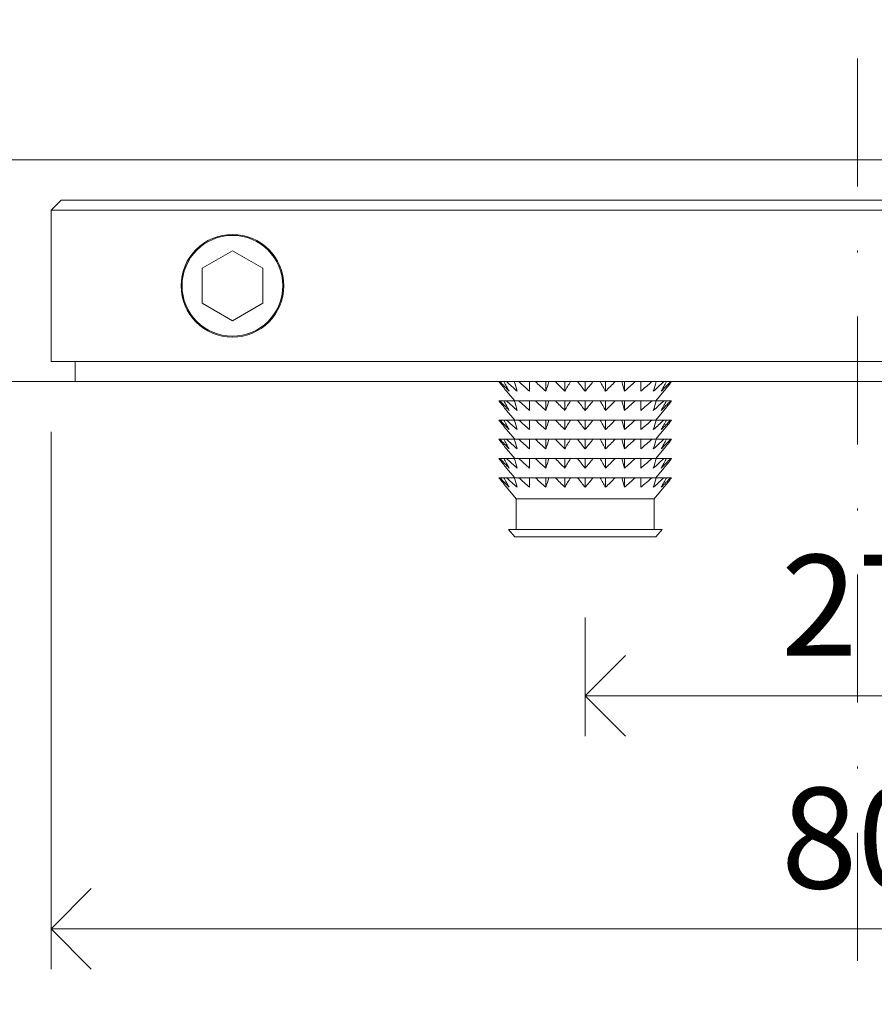
# Model space of a CAD drawing. Units: millimetres. Extents: x 15386 to 33303, y 283 to 1566.
# Drawn here: x 20168 to 20210, y 757 to 806 of the extents above; entities that cross this region are included whole.
import ezdxf

# ---------------------------------------------------------------- set-up
doc = ezdxf.new("R2010")
doc.units = ezdxf.units.MM
doc.header["$LTSCALE"] = 0.25
doc.header["$PDMODE"] = 35
doc.header["$PDSIZE"] = -10
doc.linetypes.add('DASHDOTX2', pattern=[50.8, 25.4, -12.7, 0, -12.7])
doc.layers.get('0').update_dxf_attribs({"lineweight": 20})
doc.layers.get('Defpoints').update_dxf_attribs({"color": 3})
for name, color, linetype, lineweight in [('dunne lijn', 7, 'Continuous', 15), ('FJ hulplijnen', 252, 'Continuous', 20), ('FJ maatvoering', 250, 'Continuous', 18), ('FJ maatvoering @ 2', 250, 'Continuous', 18), ('FJ onderdelen', 7, 'Continuous', 35)]:
    doc.layers.add(name, color=color, linetype=linetype, lineweight=lineweight)
doc.styles.get("Standard").update_dxf_attribs({"font": 'txt', "height": 2.5})
doc.dimstyles.new('Copy of FritsJurgens', dxfattribs={"dimscale": 15, "dimtxt": 2.5, "dimasz": 2, "dimexe": 1, "dimexo": 2, "dimgap": 1, "dimtad": 1, "dimdec": 1, "dimzin": 12, "dimdsep": 46, "dimtxsty": 'Standard', "dimblk": 'OPEN90', "dimcen": -1, "dimclrd": 256, "dimclre": 8, "dimclrt": 7, "dimadec": 1, "dimazin": 3, "dimtfac": 0.5, "dimtdec": 1, "dimtix": 1, "dimtmove": 0, "dimatfit": 3, "dimldrblk": 'OPEN30', "dimfxl": 3, "dimtvp": 78.125, "dimtolj": 1, "dimtzin": 13, "dimlwd": -1, "dimlwe": -1, "dimarcsym": 0})

# ---------------------------------------------------------------- blocks, each defined once
blk = doc.blocks.new('_Open90')
at = {"color": 0, "linetype": 'ByBlock', "lineweight": -2}
for p, q in [((-0.5, 0.5), (0, 0)), ((0, 0), (-1, 0)), ((0, 0), (-0.5, -0.5))]:
    blk.add_line(p, q, dxfattribs=at)
blk = doc.blocks.new('*D35')
at = {"layer": 'Defpoints', "color": 0}
for p in [(20195.649, 780.676), (20222.648, 780.676), (20222.648, 772.784)]:
    blk.add_point(p, dxfattribs=at)
at = {"layer": 'FJ maatvoering', "color": 8}
for p, q in [((20195.649, 776.676), (20195.649, 770.784)), ((20222.648, 776.676), (20222.648, 770.784))]:
    blk.add_line(p, q, dxfattribs=at)
at = {"layer": 'FJ maatvoering'}
blk.add_line((20199.649, 772.784), (20218.648, 772.784), dxfattribs=at)
at = {"layer": 'FJ maatvoering', "xscale": 4, "yscale": 4, "zscale": 4, "rotation": 180}
blk.add_blockref('_Open90', (20195.649, 772.784), dxfattribs=at)
at = {"layer": 'FJ maatvoering', "xscale": 4, "yscale": 4, "zscale": 4}
blk.add_blockref('_Open90', (20222.648, 772.784), dxfattribs=at)
at = {"layer": 'FJ maatvoering', "color": 7, "insert": (20209.148, 777.284), "char_height": 5, "attachment_point": 5}
blk.add_mtext('\\A1;27', dxfattribs=at)
blk = doc.blocks.new('_Open30')
at = {"color": 0, "linetype": 'ByBlock', "lineweight": -2}
for p, q in [((-1, 0.268), (0, 0)), ((0, 0), (-1, -0.268)), ((0, 0), (-1, 0))]:
    blk.add_line(p, q, dxfattribs=at)
blk = doc.blocks.new('*D34')
at = {"layer": 'Defpoints', "color": 0}
for p in [(20169.148, 789.876), (20249.148, 789.876), (20249.148, 761.239)]:
    blk.add_point(p, dxfattribs=at)
at = {"layer": 'FJ maatvoering', "color": 8}
for p, q in [((20169.148, 785.876), (20169.148, 759.239)), ((20249.148, 785.876), (20249.148, 759.239))]:
    blk.add_line(p, q, dxfattribs=at)
at = {"layer": 'FJ maatvoering'}
blk.add_line((20173.148, 761.239), (20245.148, 761.239), dxfattribs=at)
at = {"layer": 'FJ maatvoering', "xscale": 4, "yscale": 4, "zscale": 4, "rotation": 180}
blk.add_blockref('_Open90', (20169.148, 761.239), dxfattribs=at)
at = {"layer": 'FJ maatvoering', "xscale": 4, "yscale": 4, "zscale": 4}
blk.add_blockref('_Open90', (20249.148, 761.239), dxfattribs=at)
at = {"layer": 'FJ maatvoering', "color": 7, "insert": (20209.148, 765.739), "char_height": 5, "attachment_point": 5}
blk.add_mtext('\\A1;80', dxfattribs=at)
blk = doc.blocks.new('*D37')
at = {"layer": 'Defpoints', "color": 0}
for p in [(20169.648, 797.376), (20107.573, 788.376), (20118.469, 788.376)]:
    blk.add_point(p, dxfattribs=at)
at = {"layer": 'FJ maatvoering'}
for p, q in [((20107.573, 801.376), (20107.573, 805.376)), ((20107.573, 797.376), (20107.573, 788.376)), ((20107.573, 784.376), (20107.573, 780.376))]:
    blk.add_line(p, q, dxfattribs=at)
at = {"layer": 'FJ maatvoering', "color": 8}
for p, q in [((20165.648, 797.376), (20105.573, 797.376)), ((20114.469, 788.376), (20105.573, 788.376))]:
    blk.add_line(p, q, dxfattribs=at)
at = {"layer": 'FJ maatvoering', "xscale": 4, "yscale": 4, "zscale": 4}
for p, rotation in [((20107.573, 797.376), 270), ((20107.573, 788.376), 90)]:
    blk.add_blockref('_Open90', p, dxfattribs=dict(at, rotation=rotation))
at = {"layer": 'FJ maatvoering', "color": 7, "insert": (20103.073, 792.876), "char_height": 5, "attachment_point": 5, "rotation": 90}
blk.add_mtext('\\A1;9', dxfattribs=at)

msp = doc.modelspace()

# ---------------------------------------------------------------- linework, layer by layer
msp.add_line((20107.573, 788.376), (20481.256, 788.376))
at = {"layer": 'dunne lijn', "color": 155, "elevation": -0.226}
msp.add_lwpolyline([(20118.148, 978.61), (20118.148, 799.376), (20481.256, 799.376)], dxfattribs=at)
at = {"layer": 'FJ hulplijnen', "linetype": 'DASHDOTX2'}
msp.add_line((20209.148, 593.255, 20), (20209.148, 978.61, 20), dxfattribs=at)
at = {"layer": 'FJ onderdelen', "color": 0, "linetype": 'ByBlock', "lineweight": 9}
for p, q in [((20193.699, 787.899, 20), (20193.699, 788.376, 20)), ((20194.639, 787.899, 20), (20194.639, 788.376, 20)), ((20195.649, 787.899, 20), (20195.649, 788.376, 20)), ((20196.658, 787.899, 20), (20196.658, 788.376, 20)), ((20197.599, 787.899, 20), (20197.599, 788.376, 20)), ((20191.749, 787.899, 20), (20192.149, 787.422, 20)), ((20199.149, 787.422, 20), (20199.549, 787.899, 20)), ((20191.412, 787.422, 20), (20191.366, 787.422, 20)), ((20191.611, 787.422, 20), (20191.412, 787.422, 20)), ((20191.748, 787.422, 20), (20191.611, 787.422, 20)), ((20192.131, 787.422, 20), (20191.748, 787.422, 20)), ((20192.349, 787.422, 20), (20192.131, 787.422, 20)), ((20192.891, 787.422, 20), (20192.349, 787.422, 20)), ((20193.175, 787.422, 20), (20192.891, 787.422, 20)), ((20193.699, 787.422, 20), (20193.175, 787.422, 20)), ((20193.699, 786.946, 20), (20193.699, 787.422, 20)), ((20193.839, 787.422, 20), (20193.699, 787.422, 20)), ((20194.17, 787.422, 20), (20193.839, 787.422, 20)), ((20194.639, 787.422, 20), (20194.17, 787.422, 20)), ((20194.639, 786.946, 20), (20194.639, 787.422, 20)), ((20194.91, 787.422, 20), (20194.639, 787.422, 20)), ((20195.266, 787.422, 20), (20194.91, 787.422, 20)), ((20195.649, 787.422, 20), (20195.266, 787.422, 20)), ((20195.649, 786.946, 20), (20195.649, 787.422, 20)), ((20196.031, 787.422, 20), (20195.649, 787.422, 20)), ((20196.387, 787.422, 20), (20196.031, 787.422, 20)), ((20196.658, 787.422, 20), (20196.387, 787.422, 20)), ((20196.658, 786.946, 20), (20196.658, 787.422, 20)), ((20197.127, 787.422, 20), (20196.658, 787.422, 20)), ((20197.458, 787.422, 20), (20197.127, 787.422, 20)), ((20197.599, 787.422, 20), (20197.458, 787.422, 20)), ((20197.599, 786.946, 20), (20197.599, 787.422, 20)), ((20198.122, 787.422, 20), (20197.599, 787.422, 20)), ((20198.406, 787.422, 20), (20198.122, 787.422, 20)), ((20198.948, 787.422, 20), (20198.406, 787.422, 20)), ((20199.166, 787.422, 20), (20198.948, 787.422, 20)), ((20199.549, 787.422, 20), (20199.166, 787.422, 20)), ((20199.686, 787.422, 20), (20199.549, 787.422, 20)), ((20199.885, 787.422, 20), (20199.686, 787.422, 20)), ((20199.931, 787.422, 20), (20199.885, 787.422, 20)), ((20191.749, 786.946, 20), (20192.149, 786.469, 20)), ((20199.149, 786.469, 20), (20199.549, 786.946, 20)), ((20191.412, 786.469, 20), (20191.366, 786.469, 20)), ((20191.611, 786.469, 20), (20191.412, 786.469, 20)), ((20191.748, 786.469, 20), (20191.611, 786.469, 20)), ((20192.131, 786.469, 20), (20191.748, 786.469, 20)), ((20192.349, 786.469, 20), (20192.131, 786.469, 20)), ((20192.891, 786.469, 20), (20192.349, 786.469, 20)), ((20193.175, 786.469, 20), (20192.891, 786.469, 20)), ((20193.699, 786.469, 20), (20193.175, 786.469, 20)), ((20193.699, 785.992, 20), (20193.699, 786.469, 20)), ((20193.839, 786.469, 20), (20193.699, 786.469, 20)), ((20194.17, 786.469, 20), (20193.839, 786.469, 20)), ((20194.639, 786.469, 20), (20194.17, 786.469, 20)), ((20194.639, 785.992, 20), (20194.639, 786.469, 20)), ((20194.91, 786.469, 20), (20194.639, 786.469, 20)), ((20195.266, 786.469, 20), (20194.91, 786.469, 20)), ((20195.649, 786.469, 20), (20195.266, 786.469, 20)), ((20195.649, 785.992, 20), (20195.649, 786.469, 20)), ((20196.031, 786.469, 20), (20195.649, 786.469, 20)), ((20196.387, 786.469, 20), (20196.031, 786.469, 20)), ((20196.658, 786.469, 20), (20196.387, 786.469, 20)), ((20196.658, 785.992, 20), (20196.658, 786.469, 20)), ((20197.127, 786.469, 20), (20196.658, 786.469, 20)), ((20197.458, 786.469, 20), (20197.127, 786.469, 20)), ((20197.599, 786.469, 20), (20197.458, 786.469, 20)), ((20197.599, 785.992, 20), (20197.599, 786.469, 20)), ((20198.122, 786.469, 20), (20197.599, 786.469, 20)), ((20198.406, 786.469, 20), (20198.122, 786.469, 20)), ((20198.948, 786.469, 20), (20198.406, 786.469, 20)), ((20199.166, 786.469, 20), (20198.948, 786.469, 20)), ((20199.549, 786.469, 20), (20199.166, 786.469, 20)), ((20199.686, 786.469, 20), (20199.549, 786.469, 20)), ((20199.885, 786.469, 20), (20199.686, 786.469, 20)), ((20199.931, 786.469, 20), (20199.885, 786.469, 20)), ((20191.749, 785.992, 20), (20192.149, 785.515, 20)), ((20199.149, 785.515, 20), (20199.549, 785.992, 20)), ((20191.412, 785.515, 20), (20191.366, 785.515, 20)), ((20191.611, 785.515, 20), (20191.412, 785.515, 20)), ((20191.748, 785.515, 20), (20191.611, 785.515, 20)), ((20192.131, 785.515, 20), (20191.748, 785.515, 20)), ((20192.349, 785.515, 20), (20192.131, 785.515, 20)), ((20192.891, 785.515, 20), (20192.349, 785.515, 20)), ((20193.175, 785.515, 20), (20192.891, 785.515, 20)), ((20193.699, 785.515, 20), (20193.175, 785.515, 20)), ((20193.699, 785.039, 20), (20193.699, 785.515, 20)), ((20193.839, 785.515, 20), (20193.699, 785.515, 20)), ((20194.17, 785.515, 20), (20193.839, 785.515, 20)), ((20194.639, 785.515, 20), (20194.17, 785.515, 20)), ((20194.639, 785.039, 20), (20194.639, 785.515, 20)), ((20194.91, 785.515, 20), (20194.639, 785.515, 20)), ((20195.266, 785.515, 20), (20194.91, 785.515, 20)), ((20195.649, 785.515, 20), (20195.266, 785.515, 20)), ((20195.649, 785.039, 20), (20195.649, 785.515, 20)), ((20196.031, 785.515, 20), (20195.649, 785.515, 20)), ((20196.387, 785.515, 20), (20196.031, 785.515, 20)), ((20196.658, 785.515, 20), (20196.387, 785.515, 20)), ((20196.658, 785.039, 20), (20196.658, 785.515, 20)), ((20197.127, 785.515, 20), (20196.658, 785.515, 20)), ((20197.458, 785.515, 20), (20197.127, 785.515, 20)), ((20197.599, 785.515, 20), (20197.458, 785.515, 20)), ((20197.599, 785.039, 20), (20197.599, 785.515, 20)), ((20198.122, 785.515, 20), (20197.599, 785.515, 20)), ((20198.406, 785.515, 20), (20198.122, 785.515, 20)), ((20198.948, 785.515, 20), (20198.406, 785.515, 20)), ((20199.166, 785.515, 20), (20198.948, 785.515, 20)), ((20199.549, 785.515, 20), (20199.166, 785.515, 20)), ((20199.686, 785.515, 20), (20199.549, 785.515, 20)), ((20199.885, 785.515, 20), (20199.686, 785.515, 20)), ((20199.931, 785.515, 20), (20199.885, 785.515, 20)), ((20191.749, 785.039, 20), (20192.149, 784.562, 20)), ((20199.149, 784.562, 20), (20199.549, 785.039, 20)), ((20191.412, 784.562, 20), (20191.366, 784.562, 20)), ((20191.611, 784.562, 20), (20191.412, 784.562, 20)), ((20191.748, 784.562, 20), (20191.611, 784.562, 20)), ((20192.131, 784.562, 20), (20191.748, 784.562, 20)), ((20192.349, 784.562, 20), (20192.131, 784.562, 20)), ((20192.891, 784.562, 20), (20192.349, 784.562, 20)), ((20193.175, 784.562, 20), (20192.891, 784.562, 20)), ((20193.699, 784.562, 20), (20193.175, 784.562, 20)), ((20193.699, 784.085, 20), (20193.699, 784.562, 20)), ((20193.839, 784.562, 20), (20193.699, 784.562, 20)), ((20194.17, 784.562, 20), (20193.839, 784.562, 20)), ((20194.639, 784.562, 20), (20194.17, 784.562, 20)), ((20194.639, 784.085, 20), (20194.639, 784.562, 20)), ((20194.91, 784.562, 20), (20194.639, 784.562, 20)), ((20195.266, 784.562, 20), (20194.91, 784.562, 20)), ((20195.649, 784.562, 20), (20195.266, 784.562, 20)), ((20195.649, 784.085, 20), (20195.649, 784.562, 20)), ((20196.031, 784.562, 20), (20195.649, 784.562, 20)), ((20196.387, 784.562, 20), (20196.031, 784.562, 20)), ((20196.658, 784.562, 20), (20196.387, 784.562, 20)), ((20196.658, 784.085, 20), (20196.658, 784.562, 20)), ((20197.127, 784.562, 20), (20196.658, 784.562, 20)), ((20197.458, 784.562, 20), (20197.127, 784.562, 20)), ((20197.599, 784.562, 20), (20197.458, 784.562, 20)), ((20197.599, 784.085, 20), (20197.599, 784.562, 20)), ((20198.122, 784.562, 20), (20197.599, 784.562, 20)), ((20198.406, 784.562, 20), (20198.122, 784.562, 20)), ((20198.948, 784.562, 20), (20198.406, 784.562, 20)), ((20199.166, 784.562, 20), (20198.948, 784.562, 20)), ((20199.549, 784.562, 20), (20199.166, 784.562, 20)), ((20199.686, 784.562, 20), (20199.549, 784.562, 20)), ((20199.885, 784.562, 20), (20199.686, 784.562, 20)), ((20199.931, 784.562, 20), (20199.885, 784.562, 20)), ((20191.749, 784.085, 20), (20192.149, 783.609, 20)), ((20199.149, 783.609, 20), (20199.549, 784.085, 20)), ((20191.412, 783.609, 20), (20191.366, 783.609, 20)), ((20191.611, 783.609, 20), (20191.412, 783.609, 20)), ((20191.748, 783.609, 20), (20191.611, 783.609, 20)), ((20192.131, 783.609, 20), (20191.748, 783.609, 20)), ((20192.349, 783.609, 20), (20192.131, 783.609, 20)), ((20192.891, 783.609, 20), (20192.349, 783.609, 20)), ((20193.175, 783.609, 20), (20192.891, 783.609, 20)), ((20193.699, 783.609, 20), (20193.175, 783.609, 20)), ((20193.699, 783.132, 20), (20193.699, 783.609, 20)), ((20193.839, 783.609, 20), (20193.699, 783.609, 20)), ((20194.17, 783.609, 20), (20193.839, 783.609, 20)), ((20194.639, 783.609, 20), (20194.17, 783.609, 20)), ((20194.639, 783.132, 20), (20194.639, 783.609, 20)), ((20194.91, 783.609, 20), (20194.639, 783.609, 20)), ((20195.266, 783.609, 20), (20194.91, 783.609, 20)), ((20195.649, 783.609, 20), (20195.266, 783.609, 20)), ((20195.649, 783.132, 20), (20195.649, 783.609, 20)), ((20196.031, 783.609, 20), (20195.649, 783.609, 20)), ((20196.387, 783.609, 20), (20196.031, 783.609, 20)), ((20196.658, 783.609, 20), (20196.387, 783.609, 20)), ((20196.658, 783.132, 20), (20196.658, 783.609, 20)), ((20197.127, 783.609, 20), (20196.658, 783.609, 20)), ((20197.458, 783.609, 20), (20197.127, 783.609, 20)), ((20197.599, 783.609, 20), (20197.458, 783.609, 20)), ((20197.599, 783.132, 20), (20197.599, 783.609, 20)), ((20198.122, 783.609, 20), (20197.599, 783.609, 20)), ((20198.406, 783.609, 20), (20198.122, 783.609, 20)), ((20198.948, 783.609, 20), (20198.406, 783.609, 20)), ((20199.166, 783.609, 20), (20198.948, 783.609, 20)), ((20199.549, 783.609, 20), (20199.166, 783.609, 20)), ((20199.686, 783.609, 20), (20199.549, 783.609, 20)), ((20199.885, 783.609, 20), (20199.686, 783.609, 20)), ((20199.931, 783.609, 20), (20199.885, 783.609, 20)), ((20191.749, 783.132, 20), (20192.224, 782.566, 20)), ((20199.074, 782.566, 20), (20199.549, 783.132, 20)), ((20192.224, 782.566, 20), (20199.074, 782.566, 20)), ((20192.224, 782.566, 20), (20192.224, 781.045, 20)), ((20199.074, 781.045, 20), (20199.074, 782.566, 20)), ((20191.839, 781.045, 20), (20199.459, 781.045, 20)), ((20191.839, 781.045, 20), (20192.149, 780.676, 20)), ((20199.149, 780.676, 20), (20199.459, 781.045, 20)), ((20192.149, 780.676, 20), (20199.149, 780.676, 20))]:
    msp.add_line(p, q, dxfattribs=at)
at = {"layer": 'FJ onderdelen', "linetype": 'ByBlock', "lineweight": 18, "elevation": 20}
for points in [[(20248.648, 797.376), (20169.648, 797.376), (20169.148, 796.876), (20249.148, 796.876)], [(20169.148, 796.876), (20249.148, 796.876), (20249.148, 789.376), (20169.148, 789.376)], [(20176.648, 793.992), (20178.148, 794.858), (20179.648, 793.992), (20179.648, 792.26), (20178.148, 791.394), (20176.648, 792.26)], [(20170.348, 789.376), (20247.948, 789.376), (20247.948, 788.376), (20170.348, 788.376)]]:
    msp.add_lwpolyline(points, close=True, dxfattribs=at)
at = {"layer": 'FJ onderdelen', "linetype": 'ByBlock', "lineweight": 18}
for radius in [2.547, 2.5]:
    msp.add_circle((20178.148, 793.126, 20), radius, dxfattribs=at)
at = {"layer": 'FJ onderdelen', "color": 0, "linetype": 'ByBlock', "lineweight": 9}
for points in [[(20191.749, 787.899, 20), (20191.618, 788.054, 20), (20191.491, 788.213, 20), (20191.366, 788.376, 20)], [(20191.412, 788.376, 20), (20191.566, 788.213, 20), (20191.722, 788.054, 20), (20191.881, 787.899, 20)], [(20191.881, 787.899, 20), (20191.789, 788.054, 20), (20191.699, 788.213, 20), (20191.611, 788.376, 20)], [(20191.748, 788.376, 20), (20191.919, 788.213, 20), (20192.093, 788.054, 20), (20192.271, 787.899, 20)], [(20192.271, 787.899, 20), (20192.223, 788.054, 20), (20192.177, 788.213, 20), (20192.131, 788.376, 20)], [(20192.349, 788.376, 20), (20192.527, 788.213, 20), (20192.707, 788.054, 20), (20192.891, 787.899, 20)], [(20192.891, 787.899, 20), (20192.891, 788.054, 20), (20192.891, 788.213, 20), (20192.891, 788.376, 20)], [(20193.175, 788.376, 20), (20193.347, 788.213, 20), (20193.521, 788.054, 20), (20193.699, 787.899, 20)], [(20193.699, 787.899, 20), (20193.746, 788.054, 20), (20193.793, 788.213, 20), (20193.839, 788.376, 20)], [(20194.17, 788.376, 20), (20194.324, 788.213, 20), (20194.48, 788.054, 20), (20194.639, 787.899, 20)], [(20194.639, 787.899, 20), (20194.731, 788.054, 20), (20194.821, 788.213, 20), (20194.91, 788.376, 20)], [(20195.266, 788.376, 20), (20195.391, 788.213, 20), (20195.518, 788.054, 20), (20195.649, 787.899, 20)], [(20195.649, 787.899, 20), (20195.779, 788.054, 20), (20195.906, 788.213, 20), (20196.031, 788.376, 20)], [(20196.387, 788.376, 20), (20196.476, 788.213, 20), (20196.566, 788.054, 20), (20196.658, 787.899, 20)], [(20196.658, 787.899, 20), (20196.817, 788.054, 20), (20196.973, 788.213, 20), (20197.127, 788.376, 20)], [(20197.458, 788.376, 20), (20197.504, 788.213, 20), (20197.551, 788.054, 20), (20197.599, 787.899, 20)], [(20197.599, 787.899, 20), (20197.776, 788.054, 20), (20197.95, 788.213, 20), (20198.122, 788.376, 20)], [(20198.406, 788.376, 20), (20198.406, 788.213, 20), (20198.406, 788.054, 20), (20198.406, 787.899, 20)], [(20198.406, 787.899, 20), (20198.59, 788.054, 20), (20198.77, 788.213, 20), (20198.948, 788.376, 20)], [(20199.166, 788.376, 20), (20199.12, 788.213, 20), (20199.074, 788.054, 20), (20199.026, 787.899, 20)], [(20199.026, 787.899, 20), (20199.204, 788.054, 20), (20199.378, 788.213, 20), (20199.549, 788.376, 20)], [(20199.416, 787.899, 20), (20199.575, 788.054, 20), (20199.731, 788.213, 20), (20199.885, 788.376, 20)], [(20199.686, 788.376, 20), (20199.598, 788.213, 20), (20199.508, 788.054, 20), (20199.416, 787.899, 20)], [(20199.931, 788.376, 20), (20199.806, 788.213, 20), (20199.679, 788.054, 20), (20199.549, 787.899, 20)], [(20191.749, 786.946, 20), (20191.618, 787.101, 20), (20191.491, 787.26, 20), (20191.366, 787.422, 20)], [(20191.412, 787.422, 20), (20191.566, 787.26, 20), (20191.722, 787.101, 20), (20191.881, 786.946, 20)], [(20191.881, 786.946, 20), (20191.789, 787.101, 20), (20191.699, 787.26, 20), (20191.611, 787.422, 20)], [(20191.748, 787.422, 20), (20191.919, 787.26, 20), (20192.093, 787.101, 20), (20192.271, 786.946, 20)], [(20192.271, 786.946, 20), (20192.223, 787.101, 20), (20192.177, 787.26, 20), (20192.131, 787.422, 20)], [(20192.349, 787.422, 20), (20192.527, 787.26, 20), (20192.707, 787.101, 20), (20192.891, 786.946, 20)], [(20192.891, 786.946, 20), (20192.891, 787.101, 20), (20192.891, 787.26, 20), (20192.891, 787.422, 20)], [(20193.175, 787.422, 20), (20193.347, 787.26, 20), (20193.521, 787.101, 20), (20193.699, 786.946, 20)], [(20193.699, 786.946, 20), (20193.746, 787.101, 20), (20193.793, 787.26, 20), (20193.839, 787.422, 20)], [(20194.17, 787.422, 20), (20194.324, 787.26, 20), (20194.48, 787.101, 20), (20194.639, 786.946, 20)], [(20194.639, 786.946, 20), (20194.731, 787.101, 20), (20194.821, 787.26, 20), (20194.91, 787.422, 20)], [(20195.266, 787.422, 20), (20195.391, 787.26, 20), (20195.518, 787.101, 20), (20195.649, 786.946, 20)], [(20195.649, 786.946, 20), (20195.779, 787.101, 20), (20195.906, 787.26, 20), (20196.031, 787.422, 20)], [(20196.387, 787.422, 20), (20196.476, 787.26, 20), (20196.566, 787.101, 20), (20196.658, 786.946, 20)], [(20196.658, 786.946, 20), (20196.817, 787.101, 20), (20196.973, 787.26, 20), (20197.127, 787.422, 20)], [(20197.458, 787.422, 20), (20197.504, 787.26, 20), (20197.551, 787.101, 20), (20197.599, 786.946, 20)], [(20197.599, 786.946, 20), (20197.776, 787.101, 20), (20197.95, 787.26, 20), (20198.122, 787.422, 20)], [(20198.406, 787.422, 20), (20198.406, 787.26, 20), (20198.406, 787.101, 20), (20198.406, 786.946, 20)], [(20198.406, 786.946, 20), (20198.59, 787.101, 20), (20198.77, 787.26, 20), (20198.948, 787.422, 20)], [(20199.166, 787.422, 20), (20199.12, 787.26, 20), (20199.074, 787.101, 20), (20199.026, 786.946, 20)], [(20199.026, 786.946, 20), (20199.204, 787.101, 20), (20199.378, 787.26, 20), (20199.549, 787.422, 20)], [(20199.686, 787.422, 20), (20199.598, 787.26, 20), (20199.508, 787.101, 20), (20199.416, 786.946, 20)], [(20199.416, 786.946, 20), (20199.575, 787.101, 20), (20199.731, 787.26, 20), (20199.885, 787.422, 20)], [(20199.931, 787.422, 20), (20199.806, 787.26, 20), (20199.679, 787.101, 20), (20199.549, 786.946, 20)], [(20191.749, 785.992, 20), (20191.618, 786.147, 20), (20191.491, 786.307, 20), (20191.366, 786.469, 20)], [(20191.412, 786.469, 20), (20191.566, 786.307, 20), (20191.722, 786.147, 20), (20191.881, 785.992, 20)], [(20191.881, 785.992, 20), (20191.789, 786.147, 20), (20191.699, 786.307, 20), (20191.611, 786.469, 20)], [(20191.748, 786.469, 20), (20191.919, 786.307, 20), (20192.093, 786.147, 20), (20192.271, 785.992, 20)], [(20192.271, 785.992, 20), (20192.223, 786.147, 20), (20192.177, 786.307, 20), (20192.131, 786.469, 20)], [(20192.349, 786.469, 20), (20192.527, 786.307, 20), (20192.707, 786.147, 20), (20192.891, 785.992, 20)], [(20192.891, 785.992, 20), (20192.891, 786.147, 20), (20192.891, 786.307, 20), (20192.891, 786.469, 20)], [(20193.175, 786.469, 20), (20193.347, 786.307, 20), (20193.521, 786.147, 20), (20193.699, 785.992, 20)], [(20193.699, 785.992, 20), (20193.746, 786.147, 20), (20193.793, 786.307, 20), (20193.839, 786.469, 20)], [(20194.17, 786.469, 20), (20194.324, 786.307, 20), (20194.48, 786.147, 20), (20194.639, 785.992, 20)], [(20194.639, 785.992, 20), (20194.731, 786.147, 20), (20194.821, 786.307, 20), (20194.91, 786.469, 20)], [(20195.266, 786.469, 20), (20195.391, 786.307, 20), (20195.518, 786.147, 20), (20195.649, 785.992, 20)], [(20195.649, 785.992, 20), (20195.779, 786.147, 20), (20195.906, 786.307, 20), (20196.031, 786.469, 20)], [(20196.387, 786.469, 20), (20196.476, 786.307, 20), (20196.566, 786.147, 20), (20196.658, 785.992, 20)], [(20196.658, 785.992, 20), (20196.817, 786.147, 20), (20196.973, 786.307, 20), (20197.127, 786.469, 20)], [(20197.458, 786.469, 20), (20197.504, 786.307, 20), (20197.551, 786.147, 20), (20197.599, 785.992, 20)], [(20197.599, 785.992, 20), (20197.776, 786.147, 20), (20197.95, 786.307, 20), (20198.122, 786.469, 20)], [(20198.406, 786.469, 20), (20198.406, 786.307, 20), (20198.406, 786.147, 20), (20198.406, 785.992, 20)], [(20198.406, 785.992, 20), (20198.59, 786.147, 20), (20198.77, 786.307, 20), (20198.948, 786.469, 20)], [(20199.166, 786.469, 20), (20199.12, 786.307, 20), (20199.074, 786.147, 20), (20199.026, 785.992, 20)], [(20199.026, 785.992, 20), (20199.204, 786.147, 20), (20199.378, 786.307, 20), (20199.549, 786.469, 20)], [(20199.686, 786.469, 20), (20199.598, 786.307, 20), (20199.508, 786.147, 20), (20199.416, 785.992, 20)], [(20199.416, 785.992, 20), (20199.575, 786.147, 20), (20199.731, 786.307, 20), (20199.885, 786.469, 20)], [(20199.931, 786.469, 20), (20199.806, 786.307, 20), (20199.679, 786.147, 20), (20199.549, 785.992, 20)], [(20191.749, 785.039, 20), (20191.618, 785.194, 20), (20191.491, 785.353, 20), (20191.366, 785.515, 20)], [(20191.412, 785.515, 20), (20191.566, 785.353, 20), (20191.722, 785.194, 20), (20191.881, 785.039, 20)], [(20191.881, 785.039, 20), (20191.789, 785.194, 20), (20191.699, 785.353, 20), (20191.611, 785.515, 20)], [(20191.748, 785.515, 20), (20191.919, 785.353, 20), (20192.093, 785.194, 20), (20192.271, 785.039, 20)], [(20192.271, 785.039, 20), (20192.223, 785.194, 20), (20192.177, 785.353, 20), (20192.131, 785.515, 20)], [(20192.349, 785.515, 20), (20192.527, 785.353, 20), (20192.707, 785.194, 20), (20192.891, 785.039, 20)], [(20192.891, 785.039, 20), (20192.891, 785.194, 20), (20192.891, 785.353, 20), (20192.891, 785.515, 20)], [(20193.175, 785.515, 20), (20193.347, 785.353, 20), (20193.521, 785.194, 20), (20193.699, 785.039, 20)], [(20193.699, 785.039, 20), (20193.746, 785.194, 20), (20193.793, 785.353, 20), (20193.839, 785.515, 20)], [(20194.17, 785.515, 20), (20194.324, 785.353, 20), (20194.48, 785.194, 20), (20194.639, 785.039, 20)], [(20194.639, 785.039, 20), (20194.731, 785.194, 20), (20194.821, 785.353, 20), (20194.91, 785.515, 20)], [(20195.266, 785.515, 20), (20195.391, 785.353, 20), (20195.518, 785.194, 20), (20195.649, 785.039, 20)], [(20195.649, 785.039, 20), (20195.779, 785.194, 20), (20195.906, 785.353, 20), (20196.031, 785.515, 20)], [(20196.387, 785.515, 20), (20196.476, 785.353, 20), (20196.566, 785.194, 20), (20196.658, 785.039, 20)], [(20196.658, 785.039, 20), (20196.817, 785.194, 20), (20196.973, 785.353, 20), (20197.127, 785.515, 20)], [(20197.458, 785.515, 20), (20197.504, 785.353, 20), (20197.551, 785.194, 20), (20197.599, 785.039, 20)], [(20197.599, 785.039, 20), (20197.776, 785.194, 20), (20197.95, 785.353, 20), (20198.122, 785.515, 20)], [(20198.406, 785.515, 20), (20198.406, 785.353, 20), (20198.406, 785.194, 20), (20198.406, 785.039, 20)], [(20198.406, 785.039, 20), (20198.59, 785.194, 20), (20198.77, 785.353, 20), (20198.948, 785.515, 20)], [(20199.166, 785.515, 20), (20199.12, 785.353, 20), (20199.074, 785.194, 20), (20199.026, 785.039, 20)], [(20199.026, 785.039, 20), (20199.204, 785.194, 20), (20199.378, 785.353, 20), (20199.549, 785.515, 20)], [(20199.686, 785.515, 20), (20199.598, 785.353, 20), (20199.508, 785.194, 20), (20199.416, 785.039, 20)], [(20199.416, 785.039, 20), (20199.575, 785.194, 20), (20199.731, 785.353, 20), (20199.885, 785.515, 20)], [(20199.931, 785.515, 20), (20199.806, 785.353, 20), (20199.679, 785.194, 20), (20199.549, 785.039, 20)], [(20191.749, 784.085, 20), (20191.618, 784.24, 20), (20191.491, 784.4, 20), (20191.366, 784.562, 20)], [(20191.412, 784.562, 20), (20191.566, 784.4, 20), (20191.722, 784.24, 20), (20191.881, 784.085, 20)], [(20191.881, 784.085, 20), (20191.789, 784.24, 20), (20191.699, 784.4, 20), (20191.611, 784.562, 20)], [(20191.748, 784.562, 20), (20191.919, 784.4, 20), (20192.093, 784.24, 20), (20192.271, 784.085, 20)], [(20192.271, 784.085, 20), (20192.223, 784.24, 20), (20192.177, 784.4, 20), (20192.131, 784.562, 20)], [(20192.349, 784.562, 20), (20192.527, 784.4, 20), (20192.707, 784.24, 20), (20192.891, 784.085, 20)], [(20192.891, 784.085, 20), (20192.891, 784.24, 20), (20192.891, 784.4, 20), (20192.891, 784.562, 20)], [(20193.175, 784.562, 20), (20193.347, 784.4, 20), (20193.521, 784.24, 20), (20193.699, 784.085, 20)], [(20193.699, 784.085, 20), (20193.746, 784.24, 20), (20193.793, 784.4, 20), (20193.839, 784.562, 20)], [(20194.17, 784.562, 20), (20194.324, 784.4, 20), (20194.48, 784.24, 20), (20194.639, 784.085, 20)], [(20194.639, 784.085, 20), (20194.731, 784.24, 20), (20194.821, 784.4, 20), (20194.91, 784.562, 20)], [(20195.266, 784.562, 20), (20195.391, 784.4, 20), (20195.518, 784.24, 20), (20195.649, 784.085, 20)], [(20195.649, 784.085, 20), (20195.779, 784.24, 20), (20195.906, 784.4, 20), (20196.031, 784.562, 20)], [(20196.387, 784.562, 20), (20196.476, 784.4, 20), (20196.566, 784.24, 20), (20196.658, 784.085, 20)], [(20196.658, 784.085, 20), (20196.817, 784.24, 20), (20196.973, 784.4, 20), (20197.127, 784.562, 20)], [(20197.458, 784.562, 20), (20197.504, 784.4, 20), (20197.551, 784.24, 20), (20197.599, 784.085, 20)], [(20197.599, 784.085, 20), (20197.776, 784.24, 20), (20197.95, 784.4, 20), (20198.122, 784.562, 20)], [(20198.406, 784.562, 20), (20198.406, 784.4, 20), (20198.406, 784.24, 20), (20198.406, 784.085, 20)], [(20198.406, 784.085, 20), (20198.59, 784.24, 20), (20198.77, 784.4, 20), (20198.948, 784.562, 20)], [(20199.166, 784.562, 20), (20199.12, 784.4, 20), (20199.074, 784.24, 20), (20199.026, 784.085, 20)], [(20199.026, 784.085, 20), (20199.204, 784.24, 20), (20199.378, 784.4, 20), (20199.549, 784.562, 20)], [(20199.686, 784.562, 20), (20199.598, 784.4, 20), (20199.508, 784.24, 20), (20199.416, 784.085, 20)], [(20199.416, 784.085, 20), (20199.575, 784.24, 20), (20199.731, 784.4, 20), (20199.885, 784.562, 20)], [(20199.931, 784.562, 20), (20199.806, 784.4, 20), (20199.679, 784.24, 20), (20199.549, 784.085, 20)], [(20191.749, 783.132, 20), (20191.618, 783.287, 20), (20191.491, 783.446, 20), (20191.366, 783.609, 20)], [(20191.412, 783.609, 20), (20191.566, 783.446, 20), (20191.722, 783.287, 20), (20191.881, 783.132, 20)], [(20191.881, 783.132, 20), (20191.789, 783.287, 20), (20191.699, 783.446, 20), (20191.611, 783.609, 20)], [(20191.748, 783.609, 20), (20191.919, 783.446, 20), (20192.093, 783.287, 20), (20192.271, 783.132, 20)], [(20192.271, 783.132, 20), (20192.223, 783.287, 20), (20192.177, 783.446, 20), (20192.131, 783.609, 20)], [(20193.175, 783.609, 20), (20193.347, 783.446, 20), (20193.521, 783.287, 20), (20193.699, 783.132, 20)], [(20193.699, 783.132, 20), (20193.746, 783.287, 20), (20193.793, 783.446, 20), (20193.839, 783.609, 20)], [(20194.17, 783.609, 20), (20194.324, 783.446, 20), (20194.48, 783.287, 20), (20194.639, 783.132, 20)], [(20194.639, 783.132, 20), (20194.731, 783.287, 20), (20194.821, 783.446, 20), (20194.91, 783.609, 20)], [(20195.266, 783.609, 20), (20195.391, 783.446, 20), (20195.518, 783.287, 20), (20195.649, 783.132, 20)], [(20195.649, 783.132, 20), (20195.779, 783.287, 20), (20195.906, 783.446, 20), (20196.031, 783.609, 20)], [(20196.387, 783.609, 20), (20196.476, 783.446, 20), (20196.566, 783.287, 20), (20196.658, 783.132, 20)], [(20196.658, 783.132, 20), (20196.817, 783.287, 20), (20196.973, 783.446, 20), (20197.127, 783.609, 20)], [(20197.458, 783.609, 20), (20197.504, 783.446, 20), (20197.551, 783.287, 20), (20197.599, 783.132, 20)], [(20197.599, 783.132, 20), (20197.776, 783.287, 20), (20197.95, 783.446, 20), (20198.122, 783.609, 20)], [(20199.166, 783.609, 20), (20199.12, 783.446, 20), (20199.074, 783.287, 20), (20199.026, 783.132, 20)], [(20199.026, 783.132, 20), (20199.204, 783.287, 20), (20199.378, 783.446, 20), (20199.549, 783.609, 20)], [(20199.686, 783.609, 20), (20199.598, 783.446, 20), (20199.508, 783.287, 20), (20199.416, 783.132, 20)], [(20199.416, 783.132, 20), (20199.575, 783.287, 20), (20199.731, 783.446, 20), (20199.885, 783.609, 20)], [(20199.931, 783.609, 20), (20199.806, 783.446, 20), (20199.679, 783.287, 20), (20199.549, 783.132, 20)]]:
    msp.add_open_spline(points, degree=3, dxfattribs=at)
for points in [[(20192.349, 783.609, 20), (20192.438, 783.527, 20), (20192.528, 783.447, 20), (20192.708, 783.288, 20), (20192.799, 783.209, 20), (20192.891, 783.132, 20)], [(20192.891, 783.132, 20), (20192.891, 783.209, 20), (20192.891, 783.288, 20), (20192.891, 783.447, 20), (20192.891, 783.527, 20), (20192.891, 783.609, 20)], [(20198.406, 783.609, 20), (20198.406, 783.527, 20), (20198.406, 783.447, 20), (20198.406, 783.288, 20), (20198.406, 783.209, 20), (20198.406, 783.132, 20)], [(20198.406, 783.132, 20), (20198.498, 783.209, 20), (20198.589, 783.288, 20), (20198.77, 783.447, 20), (20198.859, 783.528, 20), (20198.948, 783.609, 20)]]:
    msp.add_open_spline(points, degree=3, knots=[0, 0, 0, 0, 0.5, 0.5, 1, 1, 1, 1], dxfattribs=at)

# ---------------------------------------------------------------- dimensions: what is measured, and where the dimension line sits
at = {"layer": 'FJ maatvoering @ 2'}
dim = msp.add_linear_dim(base=(20107.573, 788.376), p1=(20169.648, 797.376), p2=(20118.469, 788.376), angle=90, dimstyle='Copy of FritsJurgens', override={"dimscale": 2, "dimtix": 1, "dimtofl": 1, "dimtmove": 0, "dimatfit": 3}, dxfattribs=at)
dim.commit()
dim.dimension.update_dxf_attribs({"geometry": '*D37', "text_midpoint": (20103.073, 792.876)})
for base, p1, p2, picture, middle in [((20249.148, 761.239, 20), (20169.148, 789.876, 20), (20249.148, 789.876, 20), '*D34', (20209.148, 765.739, 20)), ((20222.648, 772.784, 20), (20195.649, 780.676, 20), (20222.648, 780.676, 20), '*D35', (20209.148, 777.284, 20))]:
    dim = msp.add_linear_dim(base=base, p1=p1, p2=p2, dimstyle='Copy of FritsJurgens', override={"dimscale": 2, "dimtix": 1, "dimtofl": 1, "dimtmove": 0, "dimatfit": 3}, dxfattribs=at)
    dim.commit()
    dim.dimension.update_dxf_attribs({"geometry": picture, "text_midpoint": middle})

doc.saveas('drawing.dxf')
